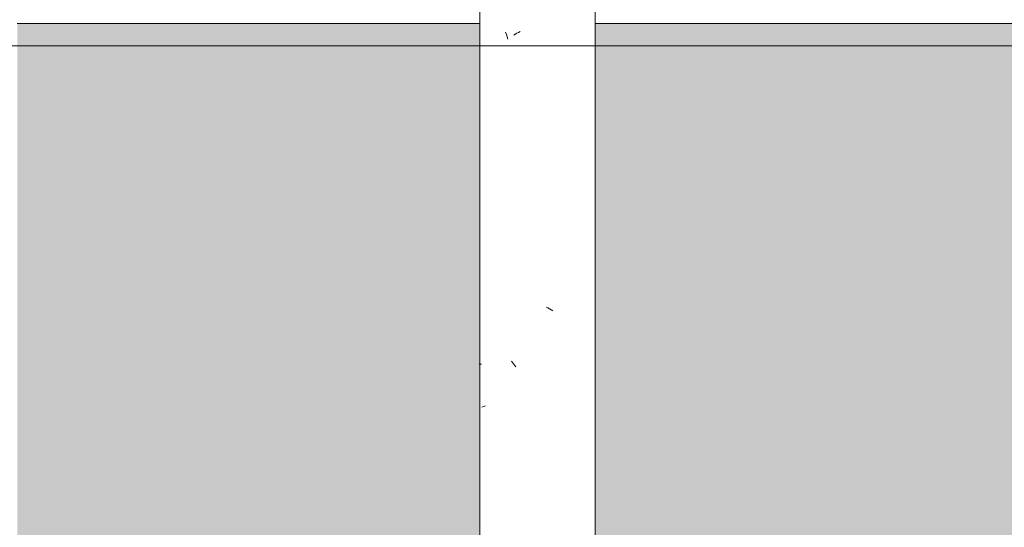
# Model space of a CAD drawing. Units: millimetres. Extents: x 15666 to 29526, y 2899 to 33700.
# Drawn here: x 22215 to 22436, y 3692 to 3806 of the extents above; entities that cross this region are included whole.
import ezdxf

# ---------------------------------------------------------------- set-up
doc = ezdxf.new("R2010")
doc.units = ezdxf.units.MM
doc.linetypes.add('IMPORT-Dashed', pattern=[4.233333, 2.116667, -2.116667])
doc.linetypes.add('IMPORT-Double Dashed _3_', pattern=[10.936111, 5.291667, -2.116667, 1.411111, -2.116667])
for name, color, linetype, lineweight, true_color in [('0-2', 7, 'Continuous', 18, 0x767676), ('_KUU_pindala_piirjoon-2', 7, 'Continuous', 18, 0xffdf7f), ('_KUU_seinad_sise-1', 7, 'Continuous', 18, 0x666666), ('_KUU_seinad_välis-1', 7, 'Continuous', 18, 0x666666), ('_KUU_Tuleohutus-1', 7, 'Continuous', 18, 0x007f00), ('AR-5-02 2_ KORRUSE PLAAN_dwg-1', 7, 'Continuous', 18, 0x666666), ('HVM_PP_SA-5-2003_2-KORRUSE-SISUSTUSPLAAN_2_Q-CASE-1-1', 7, 'Continuous', 18, 0x666666), ('HVM_PP_SA-5-2003_2-KORRUSE-SISUSTUSPLAAN_2_Q-CASE-2', 7, 'Continuous', 18, 0x666666), ('Q-CASE-1', 7, 'Continuous', 18, 0x0c0d0d)]:
    doc.layers.add(name, color=color, linetype=linetype, lineweight=lineweight, true_color=true_color)
for name, color, linetype, lineweight in [('_KUU_aknad', 7, 'Continuous', 18), ('_KUU_fill', 7, 'Continuous', 18), ('_KUU_grid', 7, 'Continuous', 18), ('_KUU_jooned', 7, 'Continuous', 18), ('_KUU_jooned-1', 7, 'IMPORT-Dashed', 18), ('_KUU_pindala_piirjoon', 7, 'Continuous', 18), ('_KUU_sadeveetoru', 7, 'Continuous', 18), ('_KUU_seinad_sise', 7, 'Continuous', 18), ('_KUU_seinad_välis', 7, 'Continuous', 18), ('_KUU_teljed-1', 7, 'IMPORT-Double Dashed _3_', 18), ('_KUU_tähis', 7, 'Continuous', 18), ('_KUU_uksed', 7, 'Continuous', 18), ('A-WALL', 7, 'Continuous', 18), ('A-WALL-PATT', 7, 'Continuous', 18), ('Q-CASE', 7, 'Continuous', 18)]:
    doc.layers.add(name, color=color, linetype=linetype, lineweight=lineweight)

# ---------------------------------------------------------------- blocks, each defined once
blk = doc.blocks.new('AR-5-02 2_ KORRUSE PLAAN_dwg_Drawing_1_2-58426587-Taimekastid vaade 1')
at = {"layer": 'HVM_PP_SA-5-2003_2-KORRUSE-SISUSTUSPLAAN_2_Q-CASE-1-1'}
for p, q in [((22344.3, 3800), (22318.3, 3800)), ((22344.3, 3800), (22318.3, 3800)), ((22341.3, 3800), (22321.3, 3800)), ((22341.3, 3800), (22321.3, 3800)), ((22400, 3800), (22850, 3800)), ((22850, 3800), (22400, 3800)), ((22400, 3800), (22850, 3800)), ((22850, 3800), (22400, 3800))]:
    blk.add_line(p, q, dxfattribs=at)
at = {"layer": 'HVM_PP_SA-5-2003_2-KORRUSE-SISUSTUSPLAAN_2_Q-CASE-2'}
for p, q in [((22295, 3800), (21950, 3800)), ((21950, 3800), (22295, 3800)), ((22344.3, 3800), (22318.3, 3800)), ((22344.3, 3800), (22318.3, 3800)), ((22343.31, 3800), (22342.73, 3800))]:
    blk.add_line(p, q, dxfattribs=at)
at = {"layer": 'HVM_PP_SA-5-2003_2-KORRUSE-SISUSTUSPLAAN_2_Q-CASE-2', "flags": 128}
blk.add_lwpolyline([(21950, 3800), (22295, 3800)], close=True, dxfattribs=at)
blk.add_lwpolyline([(21950, 3800), (22295, 3800)], close=True, dxfattribs=at)
blk = doc.blocks.new('AR-5-02 2_ KORRUSE PLAAN_dwg__X43-58426629-Taimekastid vaade 1')
at = {"layer": '_KUU_seinad_sise-1', "flags": 128}
for points in [[(22347.14, 3800), (22343.44, 3800), (22340.79, 3800), (22340.51, 3800)], [(22397.74, 3800), (22397.02, 3800), (22380.73, 3800)], [(22424.11, 3800), (22431.56, 3800), (22433.18, 3800)]]:
    blk.add_lwpolyline(points, dxfattribs=at)
blk = doc.blocks.new('AR-5-02 2_ KORRUSE PLAAN_dwg__X44-58426630-Taimekastid vaade 1')
at = {"layer": '_KUU_seinad_sise-1', "flags": 128}
for points in [[(22380.73, 3800), (22377.98, 3800), (22372.23, 3800), (22365.83, 3800), (22359.27, 3800), (22353.04, 3800), (22347.63, 3800), (22347.14, 3800)], [(22348.44, 3800), (22353.04, 3800), (22359.27, 3800), (22365.83, 3800), (22372.23, 3800), (22377.98, 3800), (22379.19, 3800)], [(22433.18, 3800), (22435.12, 3800), (22433.51, 3800)]]:
    blk.add_lwpolyline(points, dxfattribs=at)
blk = doc.blocks.new('AR-5-02 2_ KORRUSE PLAAN_dwg__X45-58426631-Taimekastid vaade 1')
at = {"layer": '_KUU_seinad_sise-1'}
blk.add_line((22395.86, 3800), (22379.19, 3800), dxfattribs=at)
at = {"layer": '_KUU_seinad_sise-1', "flags": 128}
for points in [[(22340.67, 3800), (22340.79, 3800), (22343.44, 3800), (22347.63, 3800), (22348.44, 3800)], [(22433.51, 3800), (22431.56, 3800), (22425.37, 3800)]]:
    blk.add_lwpolyline(points, dxfattribs=at)
blk = doc.blocks.new('AR-5-02 2_ KORRUSE PLAAN_dwg__X46-58426632-Taimekastid vaade 1')
at = {"layer": '_KUU_seinad_sise-1'}
for p, q in [((22377.98, 3800), (22339.88, 3800)), ((22377.98, 3800), (22339.88, 3800)), ((22377.98, 3800), (22339.88, 3800)), ((22377.98, 3800), (22339.88, 3800)), ((22377.98, 3800), (22339.88, 3800)), ((22377.98, 3800), (22339.88, 3800)), ((22377.98, 3800), (22339.88, 3800)), ((22377.98, 3800), (22339.88, 3800)), ((22377.98, 3800), (22339.88, 3800)), ((22377.98, 3800), (22339.88, 3800)), ((22377.98, 3800), (22339.88, 3800)), ((22377.98, 3800), (22339.88, 3800)), ((22377.98, 3800), (22339.88, 3800)), ((22377.98, 3800), (22339.88, 3800)), ((22377.98, 3800), (22339.88, 3800)), ((22377.98, 3800), (22339.88, 3800)), ((22377.98, 3800), (22339.88, 3800)), ((22377.98, 3800), (22339.88, 3800)), ((22377.98, 3800), (22339.88, 3800)), ((22377.98, 3800), (22339.88, 3800)), ((22377.98, 3800), (22339.88, 3800)), ((22377.98, 3800), (22339.88, 3800)), ((22377.98, 3800), (22339.88, 3800)), ((22377.98, 3800), (22339.88, 3800)), ((22377.98, 3800), (22339.88, 3800)), ((22377.98, 3800), (22339.88, 3800)), ((22377.98, 3800), (22339.88, 3800)), ((22377.98, 3800), (22339.88, 3800)), ((22377.98, 3800), (22339.88, 3800)), ((22377.98, 3800), (22339.88, 3800)), ((22377.98, 3800), (22339.88, 3800)), ((22377.98, 3800), (22339.88, 3800)), ((22377.98, 3800), (22339.88, 3800)), ((22377.98, 3800), (22339.88, 3800)), ((22377.98, 3800), (22339.88, 3800)), ((22377.98, 3800), (22339.88, 3800)), ((22377.98, 3800), (22339.88, 3800)), ((22377.98, 3800), (22339.88, 3800)), ((22377.98, 3800), (22339.88, 3800)), ((22377.98, 3800), (22339.88, 3800)), ((22377.98, 3800), (22339.88, 3800)), ((22377.98, 3800), (22339.88, 3800)), ((22377.98, 3800), (22339.88, 3800)), ((22377.98, 3800), (22339.88, 3800)), ((22377.98, 3800), (22339.88, 3800)), ((22377.98, 3800), (22339.88, 3800)), ((22377.98, 3800), (22339.88, 3800)), ((22377.98, 3800), (22339.88, 3800)), ((22377.98, 3800), (22339.88, 3800)), ((22377.98, 3800), (22339.88, 3800)), ((22377.98, 3800), (22339.88, 3800)), ((22377.98, 3800), (22339.88, 3800)), ((22377.98, 3800), (22339.88, 3800)), ((22377.98, 3800), (22339.88, 3800)), ((22377.98, 3800), (22339.88, 3800)), ((22377.98, 3800), (22339.88, 3800)), ((22377.98, 3800), (22339.88, 3800)), ((22377.98, 3800), (22339.88, 3800)), ((22377.98, 3800), (22339.88, 3800)), ((22377.98, 3800), (22339.88, 3800)), ((22377.98, 3800), (22339.88, 3800)), ((22377.98, 3800), (22339.88, 3800)), ((22377.98, 3800), (22339.88, 3800)), ((22377.98, 3800), (22339.88, 3800)), ((22377.98, 3800), (22339.88, 3800)), ((22377.98, 3800), (22339.88, 3800)), ((22377.98, 3800), (22339.88, 3800)), ((22377.98, 3800), (22339.88, 3800)), ((22377.98, 3800), (22339.88, 3800)), ((22377.98, 3800), (22339.88, 3800)), ((22377.98, 3800), (22339.88, 3800)), ((22377.98, 3800), (22339.88, 3800)), ((22377.98, 3800), (22339.88, 3800)), ((22377.98, 3800), (22339.88, 3800)), ((22377.98, 3800), (22339.88, 3800)), ((22377.98, 3800), (22339.88, 3800)), ((22377.98, 3800), (22339.88, 3800)), ((22377.98, 3800), (22339.88, 3800)), ((22377.98, 3800), (22339.88, 3800)), ((22377.98, 3800), (22339.88, 3800)), ((22377.98, 3800), (22339.88, 3800)), ((22377.98, 3800), (22339.88, 3800)), ((22377.98, 3800), (22339.88, 3800)), ((22377.98, 3800), (22339.88, 3800)), ((22377.98, 3800), (22339.88, 3800)), ((22340.31, 3800), (22339.88, 3800)), ((22357.16, 3800), (22339.88, 3800)), ((22377.98, 3800), (22339.88, 3800)), ((22377.98, 3800), (22339.88, 3800)), ((22377.98, 3800), (22339.88, 3800)), ((22377.98, 3800), (22339.88, 3800)), ((22377.98, 3800), (22339.88, 3800)), ((22377.98, 3800), (22339.88, 3800)), ((22377.98, 3800), (22339.88, 3800)), ((22377.98, 3800), (22339.88, 3800)), ((22377.98, 3800), (22339.88, 3800)), ((22377.98, 3800), (22339.88, 3800)), ((22377.98, 3800), (22339.88, 3800)), ((22377.98, 3800), (22339.88, 3800)), ((22377.98, 3800), (22339.88, 3800)), ((22377.98, 3800), (22339.88, 3800)), ((22377.98, 3800), (22339.88, 3800)), ((22377.98, 3800), (22339.88, 3800)), ((22377.98, 3800), (22339.88, 3800)), ((22377.98, 3800), (22339.88, 3800)), ((22377.98, 3800), (22339.88, 3800)), ((22377.98, 3800), (22339.88, 3800)), ((22377.98, 3800), (22339.88, 3800)), ((22377.98, 3800), (22339.88, 3800)), ((22377.98, 3800), (22339.88, 3800)), ((22377.98, 3800), (22339.88, 3800)), ((22377.98, 3800), (22339.88, 3800)), ((22377.98, 3800), (22339.88, 3800)), ((22377.98, 3800), (22339.88, 3800)), ((22377.98, 3800), (22339.88, 3800)), ((22377.98, 3800), (22339.88, 3800)), ((22377.98, 3800), (22339.88, 3800)), ((22377.98, 3800), (22339.88, 3800)), ((22377.98, 3800), (22339.88, 3800)), ((22377.98, 3800), (22339.88, 3800)), ((22377.98, 3800), (22339.88, 3800)), ((22377.98, 3800), (22339.88, 3800)), ((22377.98, 3800), (22339.88, 3800)), ((22377.98, 3800), (22339.88, 3800)), ((22377.98, 3800), (22339.88, 3800)), ((22377.98, 3800), (22339.88, 3800)), ((22377.98, 3800), (22339.88, 3800)), ((22377.98, 3800), (22339.88, 3800)), ((22377.98, 3800), (22339.88, 3800)), ((22377.98, 3800), (22339.88, 3800)), ((22377.98, 3800), (22339.88, 3800)), ((22377.98, 3800), (22339.88, 3800)), ((22377.98, 3800), (22339.88, 3800)), ((22377.98, 3800), (22339.88, 3800)), ((22377.98, 3800), (22339.88, 3800)), ((22377.98, 3800), (22339.88, 3800)), ((22377.98, 3800), (22339.88, 3800)), ((22377.98, 3800), (22339.88, 3800)), ((22377.98, 3800), (22339.88, 3800)), ((22377.98, 3800), (22339.88, 3800)), ((22377.98, 3800), (22339.88, 3800)), ((22377.98, 3800), (22339.88, 3800)), ((22377.98, 3800), (22339.88, 3800)), ((22377.98, 3800), (22339.88, 3800)), ((22377.98, 3800), (22339.88, 3800)), ((22377.98, 3800), (22339.88, 3800)), ((22377.98, 3800), (22339.88, 3800)), ((22377.98, 3800), (22339.88, 3800)), ((22377.98, 3800), (22339.88, 3800)), ((22377.98, 3800), (22339.88, 3800)), ((22377.98, 3800), (22339.88, 3800)), ((22377.98, 3800), (22339.88, 3800)), ((22377.98, 3800), (22339.88, 3800)), ((22377.98, 3800), (22339.88, 3800)), ((22377.98, 3800), (22339.88, 3800)), ((22377.98, 3800), (22339.88, 3800)), ((22377.98, 3800), (22339.88, 3800)), ((22377.98, 3800), (22339.88, 3800)), ((22377.98, 3800), (22339.88, 3800)), ((22377.98, 3800), (22339.88, 3800)), ((22377.98, 3800), (22339.88, 3800)), ((22377.98, 3800), (22339.88, 3800)), ((22377.98, 3800), (22339.88, 3800)), ((22377.98, 3800), (22339.88, 3800)), ((22377.98, 3800), (22339.88, 3800)), ((22377.98, 3800), (22339.88, 3800)), ((22377.98, 3800), (22339.88, 3800)), ((22377.98, 3800), (22339.88, 3800)), ((22377.98, 3800), (22339.88, 3800)), ((22377.98, 3800), (22339.88, 3800)), ((22377.98, 3800), (22339.88, 3800)), ((22377.98, 3800), (22339.88, 3800)), ((22377.98, 3800), (22370.22, 3800)), ((22397.02, 3800), (22377.98, 3800)), ((22397.02, 3800), (22377.98, 3800)), ((22397.02, 3800), (22377.98, 3800)), ((22397.02, 3800), (22377.98, 3800)), ((22397.02, 3800), (22377.98, 3800)), ((22397.02, 3800), (22377.98, 3800)), ((22397.02, 3800), (22377.98, 3800)), ((22397.02, 3800), (22377.98, 3800)), ((22397.02, 3800), (22377.98, 3800)), ((22397.02, 3800), (22377.98, 3800)), ((22397.02, 3800), (22377.98, 3800)), ((22397.02, 3800), (22377.98, 3800)), ((22397.02, 3800), (22377.98, 3800)), ((22397.02, 3800), (22377.98, 3800)), ((22397.02, 3800), (22377.98, 3800)), ((22397.02, 3800), (22377.98, 3800)), ((22397.02, 3800), (22377.98, 3800)), ((22397.02, 3800), (22377.98, 3800)), ((22397.02, 3800), (22377.98, 3800)), ((22397.02, 3800), (22377.98, 3800)), ((22397.02, 3800), (22377.98, 3800)), ((22397.02, 3800), (22377.98, 3800)), ((22397.02, 3800), (22377.98, 3800)), ((22397.02, 3800), (22377.98, 3800)), ((22397.02, 3800), (22377.98, 3800)), ((22397.02, 3800), (22377.98, 3800)), ((22397.02, 3800), (22377.98, 3800)), ((22397.02, 3800), (22377.98, 3800)), ((22397.02, 3800), (22377.98, 3800)), ((22397.02, 3800), (22377.98, 3800)), ((22397.02, 3800), (22377.98, 3800)), ((22397.02, 3800), (22377.98, 3800)), ((22397.02, 3800), (22377.98, 3800)), ((22397.02, 3800), (22377.98, 3800)), ((22397.02, 3800), (22377.98, 3800)), ((22397.02, 3800), (22377.98, 3800)), ((22397.02, 3800), (22377.98, 3800)), ((22397.02, 3800), (22377.98, 3800)), ((22397.02, 3800), (22377.98, 3800)), ((22397.02, 3800), (22377.98, 3800)), ((22397.02, 3800), (22377.98, 3800)), ((22397.02, 3800), (22377.98, 3800)), ((22397.02, 3800), (22377.98, 3800)), ((22397.02, 3800), (22377.98, 3800)), ((22397.02, 3800), (22377.98, 3800)), ((22397.02, 3800), (22377.98, 3800)), ((22397.02, 3800), (22377.98, 3800)), ((22397.02, 3800), (22377.98, 3800)), ((22397.02, 3800), (22377.98, 3800)), ((22397.02, 3800), (22377.98, 3800)), ((22397.02, 3800), (22377.98, 3800)), ((22397.02, 3800), (22377.98, 3800)), ((22397.02, 3800), (22377.98, 3800)), ((22397.02, 3800), (22377.98, 3800)), ((22397.02, 3800), (22377.98, 3800)), ((22397.02, 3800), (22377.98, 3800)), ((22397.02, 3800), (22377.98, 3800)), ((22397.02, 3800), (22377.98, 3800)), ((22397.02, 3800), (22377.98, 3800)), ((22397.02, 3800), (22377.98, 3800)), ((22397.02, 3800), (22377.98, 3800)), ((22397.02, 3800), (22377.98, 3800)), ((22397.02, 3800), (22377.98, 3800)), ((22397.02, 3800), (22377.98, 3800)), ((22397.02, 3800), (22377.98, 3800)), ((22397.02, 3800), (22377.98, 3800)), ((22397.02, 3800), (22377.98, 3800)), ((22397.02, 3800), (22377.98, 3800)), ((22397.02, 3800), (22377.98, 3800)), ((22397.02, 3800), (22377.98, 3800)), ((22397.02, 3800), (22377.98, 3800)), ((22397.02, 3800), (22377.98, 3800)), ((22397.02, 3800), (22377.98, 3800)), ((22397.02, 3800), (22377.98, 3800)), ((22397.02, 3800), (22377.98, 3800)), ((22397.02, 3800), (22377.98, 3800)), ((22397.02, 3800), (22377.98, 3800)), ((22397.02, 3800), (22377.98, 3800)), ((22397.02, 3800), (22377.98, 3800)), ((22397.02, 3800), (22377.98, 3800)), ((22397.02, 3800), (22377.98, 3800)), ((22397.02, 3800), (22377.98, 3800)), ((22397.02, 3800), (22377.98, 3800)), ((22397.02, 3800), (22377.98, 3800)), ((22397.02, 3800), (22377.98, 3800)), ((22397.02, 3800), (22377.98, 3800)), ((22397.02, 3800), (22377.98, 3800)), ((22397.02, 3800), (22377.98, 3800)), ((22397.02, 3800), (22377.98, 3800)), ((22397.02, 3800), (22377.98, 3800)), ((22397.02, 3800), (22377.98, 3800)), ((22397.02, 3800), (22377.98, 3800)), ((22397.02, 3800), (22377.98, 3800)), ((22397.02, 3800), (22377.98, 3800)), ((22397.02, 3800), (22377.98, 3800)), ((22397.02, 3800), (22377.98, 3800)), ((22397.02, 3800), (22377.98, 3800)), ((22397.02, 3800), (22377.98, 3800)), ((22397.02, 3800), (22377.98, 3800)), ((22397.02, 3800), (22377.98, 3800)), ((22397.02, 3800), (22377.98, 3800)), ((22397.02, 3800), (22377.98, 3800)), ((22397.02, 3800), (22377.98, 3800)), ((22397.02, 3800), (22377.98, 3800)), ((22397.02, 3800), (22377.98, 3800)), ((22397.02, 3800), (22377.98, 3800)), ((22397.02, 3800), (22377.98, 3800)), ((22397.02, 3800), (22377.98, 3800)), ((22397.02, 3800), (22377.98, 3800)), ((22397.02, 3800), (22377.98, 3800)), ((22397.02, 3800), (22377.98, 3800)), ((22397.02, 3800), (22377.98, 3800)), ((22397.02, 3800), (22377.98, 3800)), ((22397.02, 3800), (22377.98, 3800)), ((22397.02, 3800), (22377.98, 3800)), ((22397.02, 3800), (22377.98, 3800)), ((22397.02, 3800), (22377.98, 3800)), ((22397.02, 3800), (22377.98, 3800)), ((22397.02, 3800), (22377.98, 3800)), ((22397.02, 3800), (22377.98, 3800)), ((22397.02, 3800), (22377.98, 3800)), ((22397.02, 3800), (22377.98, 3800)), ((22397.02, 3800), (22377.98, 3800)), ((22397.02, 3800), (22377.98, 3800)), ((22397.02, 3800), (22377.98, 3800)), ((22397.02, 3800), (22377.98, 3800)), ((22397.02, 3800), (22377.98, 3800)), ((22397.02, 3800), (22377.98, 3800)), ((22397.02, 3800), (22377.98, 3800)), ((22397.02, 3800), (22377.98, 3800)), ((22397.02, 3800), (22377.98, 3800)), ((22397.02, 3800), (22377.98, 3800)), ((22397.02, 3800), (22377.98, 3800)), ((22397.02, 3800), (22377.98, 3800)), ((22397.02, 3800), (22377.98, 3800)), ((22397.02, 3800), (22377.98, 3800)), ((22397.02, 3800), (22377.98, 3800)), ((22397.02, 3800), (22377.98, 3800)), ((22397.02, 3800), (22377.98, 3800)), ((22397.02, 3800), (22377.98, 3800)), ((22397.02, 3800), (22377.98, 3800)), ((22397.02, 3800), (22377.98, 3800)), ((22397.02, 3800), (22377.98, 3800)), ((22397.02, 3800), (22377.98, 3800)), ((22397.02, 3800), (22377.98, 3800)), ((22397.02, 3800), (22377.98, 3800)), ((22397.02, 3800), (22377.98, 3800)), ((22397.02, 3800), (22377.98, 3800)), ((22397.02, 3800), (22377.98, 3800)), ((22397.02, 3800), (22377.98, 3800)), ((22397.02, 3800), (22377.98, 3800)), ((22397.02, 3800), (22377.98, 3800)), ((22397.02, 3800), (22377.98, 3800)), ((22397.02, 3800), (22377.98, 3800)), ((22397.02, 3800), (22377.98, 3800)), ((22397.02, 3800), (22377.98, 3800)), ((22397.02, 3800), (22377.98, 3800)), ((22397.02, 3800), (22377.98, 3800)), ((22397.02, 3800), (22377.98, 3800)), ((22397.02, 3800), (22377.98, 3800)), ((22397.02, 3800), (22377.98, 3800)), ((22397.02, 3800), (22377.98, 3800)), ((22397.02, 3800), (22377.98, 3800)), ((22397.02, 3800), (22377.98, 3800)), ((22397.02, 3800), (22377.98, 3800)), ((22397.02, 3800), (22377.98, 3800)), ((22397.02, 3800), (22377.98, 3800)), ((22397.02, 3800), (22377.98, 3800)), ((22397.02, 3800), (22377.98, 3800)), ((22397.02, 3800), (22377.98, 3800)), ((22397.02, 3800), (22377.98, 3800)), ((22435.1, 3800), (22397.02, 3800)), ((22435.12, 3800), (22397.02, 3800)), ((22435.12, 3800), (22397.02, 3800)), ((22435.12, 3800), (22397.02, 3800)), ((22435.12, 3800), (22397.02, 3800)), ((22435.12, 3800), (22397.02, 3800)), ((22435.12, 3800), (22397.02, 3800)), ((22435.12, 3800), (22397.02, 3800)), ((22435.12, 3800), (22397.02, 3800)), ((22435.12, 3800), (22397.02, 3800)), ((22435.12, 3800), (22397.02, 3800)), ((22435.12, 3800), (22397.02, 3800)), ((22435.12, 3800), (22397.02, 3800)), ((22435.12, 3800), (22397.02, 3800)), ((22435.12, 3800), (22397.02, 3800)), ((22435.12, 3800), (22397.02, 3800)), ((22435.12, 3800), (22397.02, 3800)), ((22435.12, 3800), (22397.02, 3800)), ((22435.12, 3800), (22397.02, 3800)), ((22435.12, 3800), (22397.02, 3800)), ((22435.12, 3800), (22397.02, 3800)), ((22435.12, 3800), (22397.02, 3800)), ((22435.12, 3800), (22397.02, 3800)), ((22435.12, 3800), (22397.02, 3800)), ((22435.12, 3800), (22397.02, 3800)), ((22435.12, 3800), (22397.02, 3800)), ((22435.12, 3800), (22397.02, 3800)), ((22435.12, 3800), (22397.02, 3800)), ((22435.12, 3800), (22397.02, 3800)), ((22435.12, 3800), (22397.02, 3800)), ((22435.12, 3800), (22397.02, 3800)), ((22435.12, 3800), (22397.02, 3800)), ((22435.12, 3800), (22397.02, 3800)), ((22435.12, 3800), (22397.02, 3800)), ((22435.12, 3800), (22397.02, 3800)), ((22435.12, 3800), (22397.02, 3800)), ((22435.12, 3800), (22397.02, 3800)), ((22435.12, 3800), (22397.02, 3800)), ((22435.12, 3800), (22397.02, 3800)), ((22435.12, 3800), (22397.02, 3800)), ((22435.12, 3800), (22397.02, 3800)), ((22435.12, 3800), (22397.02, 3800)), ((22435.12, 3800), (22397.02, 3800)), ((22435.12, 3800), (22397.02, 3800)), ((22435.12, 3800), (22397.02, 3800)), ((22435.12, 3800), (22397.02, 3800)), ((22435.12, 3800), (22397.02, 3800)), ((22435.12, 3800), (22397.02, 3800)), ((22435.12, 3800), (22397.02, 3800)), ((22435.12, 3800), (22397.02, 3800)), ((22435.12, 3800), (22397.02, 3800)), ((22435.12, 3800), (22397.02, 3800)), ((22435.12, 3800), (22397.02, 3800)), ((22435.12, 3800), (22397.02, 3800)), ((22435.12, 3800), (22397.02, 3800)), ((22435.12, 3800), (22397.02, 3800)), ((22435.12, 3800), (22397.02, 3800)), ((22435.12, 3800), (22397.02, 3800)), ((22435.12, 3800), (22397.02, 3800)), ((22435.12, 3800), (22397.02, 3800)), ((22435.12, 3800), (22397.02, 3800)), ((22435.12, 3800), (22397.02, 3800)), ((22435.12, 3800), (22397.02, 3800)), ((22435.12, 3800), (22397.02, 3800)), ((22435.12, 3800), (22397.02, 3800)), ((22435.12, 3800), (22397.02, 3800)), ((22435.12, 3800), (22397.02, 3800)), ((22435.12, 3800), (22397.02, 3800)), ((22435.12, 3800), (22397.02, 3800)), ((22435.12, 3800), (22397.02, 3800)), ((22435.12, 3800), (22397.02, 3800)), ((22435.12, 3800), (22397.02, 3800)), ((22435.12, 3800), (22397.02, 3800)), ((22435.12, 3800), (22397.02, 3800)), ((22435.12, 3800), (22397.02, 3800)), ((22435.12, 3800), (22397.02, 3800)), ((22435.12, 3800), (22397.02, 3800)), ((22435.12, 3800), (22397.02, 3800)), ((22435.12, 3800), (22397.02, 3800)), ((22435.12, 3800), (22397.02, 3800)), ((22435.12, 3800), (22397.02, 3800)), ((22435.12, 3800), (22397.02, 3800)), ((22435.12, 3800), (22397.02, 3800)), ((22435.12, 3800), (22397.02, 3800)), ((22435.12, 3800), (22397.02, 3800)), ((22435.12, 3800), (22397.02, 3800)), ((22425.22, 3800), (22397.4, 3800))]:
    blk.add_line(p, q, dxfattribs=at)
blk = doc.blocks.new('AR-5-02 2_ KORRUSE PLAAN_dwg__X429-58427015-Taimekastid vaade 1')
at = {"layer": '_KUU_seinad_välis-1'}
for p, q in [((22296.02, 3800), (22198.4, 3800)), ((22247.21, 3800), (22198.4, 3800)), ((22208.16, 3800), (22237.45, 3800)), ((22296.02, 3800), (22247.21, 3800)), ((22286.26, 3800), (22256.97, 3800)), ((22393.64, 3800), (22296.02, 3800)), ((22344.83, 3800), (22296.02, 3800)), ((22305.78, 3800), (22335.07, 3800)), ((22393.64, 3800), (22344.83, 3800)), ((22383.88, 3800), (22354.59, 3800)), ((22465, 3800), (22393.64, 3800)), ((22442.45, 3800), (22393.64, 3800)), ((22403.4, 3800), (22432.69, 3800))]:
    blk.add_line(p, q, dxfattribs=at)
blk = doc.blocks.new('AR-5-02 2_ KORRUSE PLAAN_dwg__X533-58427079-Taimekastid vaade 1')
at = {"layer": '_KUU_seinad_sise-1', "flags": 128}
for points in [[(22337.5, 3800), (22340.65, 3800), (22353.16, 3800), (22365.68, 3800), (22374.46, 3800), (22376.88, 3800), (22372.21, 3800), (22357.92, 3800), (22354.75, 3800), (22353.26, 3800), (22353.58, 3800), (22355.68, 3800), (22359.4, 3800), (22364.45, 3800), (22370.47, 3800), (22376.97, 3800), (22383.48, 3800), (22389.49, 3800), (22394.55, 3800), (22398.27, 3800), (22400.37, 3800), (22400.69, 3800), (22399.2, 3800), (22396.02, 3800), (22381.73, 3800), (22377.07, 3800), (22379.49, 3800), (22388.26, 3800), (22400.78, 3800), (22413.3, 3800), (22422.08, 3800), (22424.49, 3800), (22419.83, 3800), (22405.54, 3800), (22402.36, 3800), (22400.88, 3800), (22401.2, 3800), (22403.3, 3800), (22407.02, 3800), (22412.07, 3800), (22418.08, 3800), (22424.59, 3800), (22431.1, 3800), (22437.11, 3800), (22437.5, 3800)], [(22337.5, 3800), (22341.87, 3800), (22346.93, 3800), (22350.65, 3800), (22352.75, 3800), (22353.07, 3800), (22351.58, 3800), (22348.4, 3800), (22337.5, 3800)], [(22437.5, 3800), (22435.88, 3800), (22427.1, 3800), (22424.69, 3800), (22429.35, 3800), (22437.5, 3800)]]:
    blk.add_lwpolyline(points, dxfattribs=at)
blk = doc.blocks.new('AR-5-02 2_ KORRUSE PLAAN_dwg__X536-58427082-Taimekastid vaade 1')
at = {"layer": '_KUU_seinad_sise-1', "flags": 128}
for points in [[(22210.31, 3800), (22222.82, 3800), (22231.6, 3800), (22234.02, 3800), (22229.35, 3800), (22215.07, 3800), (22211.89, 3800)], [(22212.82, 3800), (22216.54, 3800), (22221.6, 3800), (22227.61, 3800), (22234.11, 3800), (22240.62, 3800), (22246.63, 3800), (22251.69, 3800), (22255.41, 3800), (22257.51, 3800), (22257.83, 3800), (22256.34, 3800), (22253.16, 3800)], [(22253.16, 3800), (22238.88, 3800), (22234.21, 3800), (22236.63, 3800), (22245.41, 3800), (22257.92, 3800), (22270.44, 3800), (22279.22, 3800), (22281.64, 3800), (22276.97, 3800), (22262.69, 3800), (22259.51, 3800), (22258.02, 3800), (22258.34, 3800), (22260.44, 3800), (22264.16, 3800), (22269.22, 3800), (22275.23, 3800), (22281.73, 3800), (22288.24, 3800), (22294.25, 3800), (22299.31, 3800), (22303.03, 3800), (22305.13, 3800), (22305.45, 3800), (22303.96, 3800), (22300.78, 3800), (22286.5, 3800), (22281.83, 3800), (22284.25, 3800), (22293.03, 3800), (22305.54, 3800), (22318.06, 3800), (22326.84, 3800), (22329.26, 3800), (22324.59, 3800), (22310.31, 3800), (22307.13, 3800), (22305.64, 3800), (22305.96, 3800), (22308.06, 3800), (22311.78, 3800), (22316.84, 3800), (22322.85, 3800), (22329.35, 3800), (22335.86, 3800), (22337.5, 3800)], [(22337.5, 3800), (22331.87, 3800), (22329.45, 3800), (22334.11, 3800), (22337.5, 3800)]]:
    blk.add_lwpolyline(points, dxfattribs=at)
blk = doc.blocks.new('AR-5-02 2_ KORRUSE PLAAN_dwg-12281537-Taimekastid vaade 1')
at = {"layer": '0-2'}
for p, q in [((20150, 3800), (22400, 3800)), ((22400, 3800), (20150, 3800)), ((20224, 3800), (22321, 3800)), ((22321, 3800), (20224, 3800)), ((20224, 3800), (22321, 3800)), ((22321, 3800), (20224, 3800)), ((20224, 3800), (22325, 3800)), ((22321, 3800), (20250, 3800)), ((20250, 3800), (22321, 3800)), ((22325, 3800), (20250, 3800)), ((21325, 3800), (22396, 3800)), ((22396, 3800), (21325, 3800)), ((21325, 3800), (22406, 3800)), ((22406, 3800), (21325, 3800)), ((21325, 3800), (22670, 3800)), ((22670, 3800), (21325, 3800)), ((21325, 3800), (22465, 3800)), ((22465, 3800), (21325, 3800)), ((21480, 3800), (24608.13, 3800)), ((24608.13, 3800), (21480, 3800)), ((21480, 3800), (24608.13, 3800)), ((24608.13, 3800), (21480, 3800)), ((21480, 3800), (24608.13, 3800)), ((24608.13, 3800), (21480, 3800)), ((21480, 3800), (22312.5, 3800)), ((22312.5, 3800), (21480, 3800)), ((21480, 3800), (22300, 3800)), ((22300, 3800), (21480, 3800)), ((21480, 3800), (22325, 3800)), ((22337.5, 3800), (21480, 3800)), ((22300, 3800), (22312.5, 3800)), ((22312.5, 3800), (22300, 3800)), ((22312.5, 3800), (22325, 3800)), ((22325, 3800), (22312.5, 3800)), ((22312.5, 3800), (22325, 3800)), ((22325, 3800), (22312.5, 3800)), ((22325, 3800), (22312.5, 3800)), ((22325, 3800), (22337.5, 3800)), ((22337.5, 3800), (22325, 3800)), ((22337.5, 3800), (22325, 3800)), ((22325, 3800), (22337.5, 3800)), ((22337.5, 3800), (22325, 3800)), ((22325, 3800), (22337.5, 3800)), ((22337.5, 3800), (22325, 3800)), ((22346, 3800), (22325, 3800)), ((22325, 3800), (22346, 3800)), ((22346, 3800), (22325, 3800)), ((22325, 3800), (22346, 3800)), ((22346, 3800), (22325, 3800)), ((22325, 3800), (22346, 3800)), ((22346, 3800), (22329, 3800)), ((22329, 3800), (22346, 3800)), ((22337.5, 3800), (22437.5, 3800)), ((22437.5, 3800), (22337.5, 3800)), ((22337.5, 3800), (22437.5, 3800)), ((22437.5, 3800), (22337.5, 3800)), ((22337.5, 3800), (22437.5, 3800)), ((22437.5, 3800), (22337.5, 3800)), ((22437.5, 3800), (22337.5, 3800)), ((22337.5, 3800), (22437.5, 3800)), ((22337.5, 3800), (22437.5, 3800)), ((22437.5, 3800), (22337.5, 3800)), ((22396, 3800), (22346, 3800)), ((22346, 3800), (22396, 3800)), ((22396, 3800), (22346, 3800)), ((22346, 3800), (22396, 3800)), ((22396, 3800), (22346, 3800)), ((22346, 3800), (22396, 3800)), ((22396, 3800), (22346, 3800)), ((22346, 3800), (22396, 3800)), ((22396, 3800), (22346, 3800)), ((22346, 3800), (22396, 3800)), ((22396, 3800), (22346, 3800)), ((22346, 3800), (22396, 3800)), ((22396, 3800), (22346, 3800)), ((22346, 3800), (22396, 3800)), ((22396, 3800), (22346, 3800)), ((22346, 3800), (22396, 3800)), ((22346, 3800), (22396, 3800)), ((22396, 3800), (22346, 3800)), ((22346, 3800), (24550, 3800)), ((22396, 3800), (22406, 3800)), ((22406, 3800), (22396, 3800)), ((22396, 3800), (22406, 3800)), ((22406, 3800), (22396, 3800)), ((22396, 3800), (22406, 3800)), ((22400, 3800), (22396, 3800)), ((22396, 3800), (22400, 3800)), ((22400, 3800), (22396, 3800)), ((22396, 3800), (22406, 3800)), ((22406, 3800), (22396, 3800)), ((22396, 3800), (22406, 3800)), ((22406, 3800), (22396, 3800)), ((22396, 3800), (22406, 3800)), ((22406, 3800), (22396, 3800)), ((22396, 3800), (22406, 3800)), ((22406, 3800), (22396, 3800)), ((22396, 3800), (22406, 3800)), ((22406, 3800), (22396, 3800)), ((22406, 3800), (22400, 3800)), ((22406, 3800), (22433, 3800)), ((22433, 3800), (22406, 3800)), ((22406, 3800), (22433, 3800)), ((22433, 3800), (22406, 3800)), ((22406, 3800), (22433, 3800)), ((22433, 3800), (22406, 3800)), ((22406, 3800), (22433, 3800)), ((22433, 3800), (22406, 3800)), ((22406, 3800), (22433, 3800)), ((22433, 3800), (22406, 3800)), ((22406, 3800), (22433, 3800)), ((22433, 3800), (22406, 3800)), ((22406, 3800), (22433, 3800)), ((22433, 3800), (22406, 3800)), ((22406, 3800), (22433, 3800)), ((22433, 3800), (22406, 3800))]:
    blk.add_line(p, q, dxfattribs=at)
at = {"layer": '0-2', "flags": 128}
for points in [[(22396, 3800), (22406, 3800), (22396, 3800), (20250, 3800)], [(20250, 3800), (22346, 3800), (22396, 3800)], [(22325, 3800), (21480, 3800), (22337.5, 3800)], [(22312.5, 3800), (22325, 3800), (22337.5, 3800)], [(24550, 3800), (22396, 3800), (22346, 3800)], [(22406, 3800), (22433, 3800), (22406, 3800)]]:
    blk.add_lwpolyline(points, dxfattribs=at)
blk.add_lwpolyline([(22312.5, 3800), (22300, 3800)], close=True, dxfattribs=at)
at = {"layer": '_KUU_aknad'}
for p, q in [((24550, 3800), (22396, 3800)), ((22396, 3800), (22406, 3800)), ((22406, 3800), (22396, 3800)), ((22396, 3800), (22406, 3800)), ((22406, 3800), (22396, 3800)), ((22396, 3800), (22406, 3800)), ((22406, 3800), (22396, 3800)), ((22396, 3800), (22406, 3800)), ((22406, 3800), (22396, 3800)), ((22396, 3800), (22406, 3800)), ((22406, 3800), (22396, 3800)), ((22396, 3800), (22406, 3800))]:
    blk.add_line(p, q, dxfattribs=at)
at = {"layer": '_KUU_fill'}
for p, q in [((20150, 3800), (22400, 3800)), ((22400, 3800), (20150, 3800))]:
    blk.add_line(p, q, dxfattribs=at)
at = {"layer": '_KUU_grid'}
for p, q in [((20224, 3800), (22321, 3800)), ((22321, 3800), (20224, 3800)), ((20224, 3800), (22321, 3800)), ((22321, 3800), (20224, 3800)), ((22325, 3800), (20224, 3800)), ((22321, 3800), (20250, 3800)), ((20250, 3800), (22321, 3800)), ((20250, 3800), (24550, 3800)), ((24550, 3800), (20250, 3800)), ((20250, 3800), (22325, 3800)), ((22346, 3800), (20250, 3800)), ((22396, 3800), (22246, 3800)), ((22246, 3800), (22321, 3800)), ((22321, 3800), (22246, 3800)), ((22246, 3800), (22396, 3800)), ((22396, 3800), (22246, 3800)), ((22246, 3800), (22321, 3800)), ((22321, 3800), (22246, 3800)), ((22246, 3800), (22396, 3800)), ((22396, 3800), (22246, 3800)), ((22246, 3800), (22321, 3800)), ((22321, 3800), (22246, 3800)), ((22246, 3800), (22396, 3800)), ((22396, 3800), (22250, 3800)), ((22250, 3800), (22325, 3800)), ((22325, 3800), (22250, 3800)), ((22250, 3800), (22396, 3800)), ((22396, 3800), (22250, 3800)), ((22250, 3800), (22325, 3800)), ((22325, 3800), (22250, 3800)), ((22250, 3800), (22396, 3800)), ((22400, 3800), (22250, 3800)), ((22250, 3800), (22325, 3800)), ((22325, 3800), (22250, 3800)), ((22250, 3800), (22400, 3800)), ((22396, 3800), (22250, 3800)), ((22250, 3800), (22325, 3800)), ((22325, 3800), (22250, 3800)), ((22250, 3800), (22396, 3800)), ((22400, 3800), (22254, 3800)), ((22254, 3800), (22329, 3800)), ((22329, 3800), (22254, 3800)), ((22254, 3800), (22400, 3800)), ((22346, 3800), (22325, 3800)), ((22325, 3800), (22346, 3800)), ((22346, 3800), (22325, 3800)), ((22325, 3800), (22346, 3800)), ((22346, 3800), (22325, 3800)), ((22325, 3800), (22346, 3800)), ((22346, 3800), (22329, 3800)), ((22329, 3800), (22346, 3800)), ((22346, 3800), (22396, 3800)), ((22396, 3800), (22346, 3800)), ((22346, 3800), (22396, 3800)), ((22396, 3800), (22346, 3800)), ((22396, 3800), (22346, 3800)), ((22346, 3800), (22396, 3800)), ((22396, 3800), (22346, 3800)), ((22346, 3800), (22396, 3800)), ((22396, 3800), (22346, 3800)), ((22346, 3800), (22396, 3800)), ((22396, 3800), (22346, 3800)), ((22346, 3800), (22396, 3800)), ((22396, 3800), (22346, 3800)), ((22346, 3800), (22396, 3800)), ((22396, 3800), (22346, 3800)), ((24550, 3800), (22346, 3800)), ((22346, 3800), (22396, 3800)), ((22396, 3800), (24550, 3800))]:
    blk.add_line(p, q, dxfattribs=at)
at = {"layer": '_KUU_grid', "flags": 128}
blk.add_lwpolyline([(20246, 3800), (20250, 3800), (22396, 3800)], dxfattribs=at)
at = {"layer": '_KUU_jooned'}
for p, q in [((15667.01, 3800), (24531.68, 3800)), ((24608.13, 3800), (15714.21, 3800))]:
    blk.add_line(p, q, dxfattribs=at)
at = {"layer": '_KUU_jooned-1'}
blk.add_line((15667.01, 3800), (24608.13, 3800), dxfattribs=at)
at = {"layer": '_KUU_pindala_piirjoon'}
for p, q in [((15667.01, 3800), (24608.13, 3800)), ((15667.01, 3800), (24608.13, 3800)), ((24608.13, 3800), (15667.01, 3800)), ((24608.13, 3800), (15667.01, 3800)), ((22300, 3800), (17875, 3800)), ((17875, 3800), (22300, 3800))]:
    blk.add_line(p, q, dxfattribs=at)
at = {"layer": '_KUU_pindala_piirjoon-2'}
for p, q in [((22300, 3800), (17875, 3800)), ((17875, 3800), (22300, 3800))]:
    blk.add_line(p, q, dxfattribs=at)
at = {"layer": '_KUU_sadeveetoru'}
for p, q in [((22351, 3800), (22316, 3800)), ((22351, 3800), (22316, 3800)), ((22351.44, 3800), (22316.44, 3800)), ((22351.44, 3800), (22316.44, 3800)), ((22386, 3800), (22351, 3800)), ((22386, 3800), (22351, 3800)), ((22386.44, 3800), (22351.44, 3800)), ((22386.44, 3800), (22351.44, 3800))]:
    blk.add_line(p, q, dxfattribs=at)
at = {"layer": '_KUU_seinad_sise'}
for p, q in [((24608.13, 3800), (21480, 3800)), ((24608.13, 3800), (21480, 3800)), ((22300, 3800), (21480, 3800)), ((21480, 3800), (22312.5, 3800)), ((21480, 3800), (22325, 3800)), ((21480, 3800), (22337.5, 3800)), ((24608.13, 3800), (21480, 3800))]:
    blk.add_line(p, q, dxfattribs=at)
at = {"layer": '_KUU_seinad_sise', "flags": 128}
for points in [[(24608.13, 3800), (24598.5, 3800), (22437.5, 3800), (22337.5, 3800), (21480, 3800)], [(22475, 3800), (22462.5, 3800), (22450, 3800), (22437.5, 3800), (22337.5, 3800), (22325, 3800), (22312.5, 3800), (22300, 3800)]]:
    blk.add_lwpolyline(points, dxfattribs=at)
at = {"layer": '_KUU_seinad_välis'}
for p, q in [((22396, 3800), (21325, 3800)), ((22396, 3800), (22406, 3800)), ((22406, 3800), (22396, 3800)), ((22396, 3800), (22406, 3800)), ((22406, 3800), (22396, 3800)), ((22396, 3800), (22406, 3800)), ((22406, 3800), (22396, 3800)), ((22396, 3800), (22406, 3800)), ((22406, 3800), (22396, 3800)), ((22396, 3800), (22406, 3800)), ((22406, 3800), (22396, 3800)), ((22406, 3800), (22396, 3800)), ((22396, 3800), (22406, 3800)), ((22406, 3800), (22396, 3800))]:
    blk.add_line(p, q, dxfattribs=at)
at = {"layer": '_KUU_seinad_välis', "flags": 128}
for points in [[(22406, 3800), (22433, 3800), (22406, 3800), (21325, 3800)], [(22433, 3800), (22465, 3800), (22433, 3800), (21325, 3800)], [(21325, 3800), (22396, 3800), (22406, 3800), (22396, 3800)], [(22850, 3800), (22670, 3800), (21325, 3800)], [(21325, 3800), (22465, 3800), (22670, 3800), (22465, 3800)]]:
    blk.add_lwpolyline(points, dxfattribs=at)
at = {"layer": '_KUU_teljed-1'}
blk.add_line((15667.01, 3800), (24608.13, 3800), dxfattribs=at)
blk.add_line((15667.01, 3800), (24608.13, 3800), dxfattribs=at)
blk.add_line((15667.01, 3800), (24608.13, 3800), dxfattribs=at)
blk.add_line((15667.01, 3800), (24608.13, 3800), dxfattribs=at)
blk.add_line((15667.01, 3800), (24608.13, 3800), dxfattribs=at)
blk.add_line((15667.01, 3800), (24608.13, 3800), dxfattribs=at)
blk.add_line((15667.01, 3800), (24608.13, 3800), dxfattribs=at)
at = {"layer": '_KUU_Tuleohutus-1'}
blk.add_line((15667.01, 3800), (24608.13, 3800), dxfattribs=at)
at = {"layer": '_KUU_tähis'}
blk.add_line((22396, 3800), (22196, 3800), dxfattribs=at)
blk.add_line((22396, 3800), (22196, 3800), dxfattribs=at)
blk.add_line((22396, 3800), (22196, 3800), dxfattribs=at)
at = {"layer": '_KUU_tähis', "flags": 128}
blk.add_lwpolyline([(22376, 3800), (22574, 3800), (22575, 3800)], dxfattribs=at)
at = {"layer": '_KUU_uksed'}
for p, q in [((22465, 3800), (21470, 3800)), ((22465, 3800), (21470, 3800)), ((22396, 3800), (22406, 3800)), ((22396, 3800), (22406, 3800))]:
    blk.add_line(p, q, dxfattribs=at)
for name in ['AR-5-02 2_ KORRUSE PLAAN_dwg_Drawing_1_2-58426587-Taimekastid vaade 1', 'AR-5-02 2_ KORRUSE PLAAN_dwg__X429-58427015-Taimekastid vaade 1', 'AR-5-02 2_ KORRUSE PLAAN_dwg__X536-58427082-Taimekastid vaade 1', 'AR-5-02 2_ KORRUSE PLAAN_dwg__X533-58427079-Taimekastid vaade 1', 'AR-5-02 2_ KORRUSE PLAAN_dwg__X46-58426632-Taimekastid vaade 1', 'AR-5-02 2_ KORRUSE PLAAN_dwg__X43-58426629-Taimekastid vaade 1', 'AR-5-02 2_ KORRUSE PLAAN_dwg__X45-58426631-Taimekastid vaade 1', 'AR-5-02 2_ KORRUSE PLAAN_dwg__X44-58426630-Taimekastid vaade 1']:
    blk.add_blockref(name, (0, 0))
blk = doc.blocks.new('FP_102-Taimekastid vaade 1')
at = {"layer": 'Q-CASE'}
for p, q in [((22318.3, 5120.34), (22318.3, 2900)), ((22344.3, 2900), (22344.3, 5102.8))]:
    blk.add_line(p, q, dxfattribs=at)
at = {"layer": 'Q-CASE-1'}
for p, q in [((22327, 3803.04), (22327.36, 3803.25)), ((22324.29, 3802.56), (22324.12, 3803.08)), ((22324.47, 3802.03), (22324.29, 3802.56)), ((22324.64, 3801.51), (22324.47, 3802.03)), ((22325.94, 3802.41), (22326.29, 3802.62)), ((22326.29, 3802.62), (22326.64, 3802.83)), ((22326.64, 3802.83), (22327, 3803.04)), ((22333.6, 3741.03), (22333.23, 3741.24)), ((22333.97, 3740.82), (22333.6, 3741.03)), ((22334.34, 3740.61), (22333.97, 3740.82)), ((22334.71, 3740.4), (22334.34, 3740.61)), ((22318.15, 3728.4), (22318.69, 3728.4)), ((22325.67, 3728.75), (22325.42, 3729.07)), ((22325.93, 3728.43), (22325.67, 3728.75)), ((22326.19, 3728.11), (22325.93, 3728.43)), ((22326.45, 3727.79), (22326.19, 3728.11)), ((22319.16, 3718.88), (22319.58, 3719.02)), ((22318.8, 3718.73), (22319.16, 3718.88))]:
    blk.add_line(p, q, dxfattribs=at)
blk = doc.blocks.new('Piirde pulk - Piirde pulk 4320-V101-Taimekastid vaade 1')
at = {"layer": 'Q-CASE'}
blk.add_blockref('FP_102-Taimekastid vaade 1', (0, 0), dxfattribs=at)

msp = doc.modelspace()

# ---------------------------------------------------------------- hatches: boundary and pattern name
at = {"layer": 'A-WALL-PATT'}
h = msp.add_hatch(dxfattribs=at)
h.set_pattern_fill('FP_1', color=256, style=0, pattern_type=2)
h.set_pattern_definition([(0, (20252.05, 4109.405), (0.9525, 95.25), [1.676, -94.526]), (10, (20282.53, 4111.31), (-15.602, 93.9683), [1.676, -94.526]), (20, (20265.38, 4132.265), (-31.6824, 89.8315), [1.676, -94.526]), (30, (20286.34, 4147.505), (-46.8001, 82.9652), [1.676, -94.526]), (40, (20261.57, 4153.22), (-60.4959, 73.578), [1.676, -94.526]), (50, (20269.19, 4176.08), (-72.3535, 61.9552), [1.676, -94.526]), (60, (20255.86, 4193.225), (-82.0127, 48.4499), [1.676, -94.526]), (70, (20286.34, 4191.32), (-89.18, 33.4725), [1.676, -94.526]), (80, (20309.2, 4195.13), (-93.6375, 17.478), [1.676, -94.526]), (90, (20320.63, 4172.27), (-95.25, 0.9525), [1.676, -94.526]), (100, (20339.68, 4170.365), (-93.9683, -15.602), [1.676, -94.526]), (110, (20339.68, 4136.075), (-89.8315, -31.6824), [1.676, -94.526]), (120, (20322.53, 4124.645), (-82.9652, -46.8001), [1.676, -94.526]), (130, (20295.86, 4130.36), (-73.578, -60.4959), [1.676, -94.526]), (140, (20313.01, 4147.505), (-61.9552, -72.3535), [1.676, -94.526]), (150, (20295.86, 4164.65), (-48.4499, -82.0127), [1.676, -94.526]), (160, (20335.87, 4111.31), (-33.4725, -89.18), [1.676, -94.526])])
h.paths.add_polyline_path([(15668, 2900), (15688.3, 2900), (15688.3, 3805), (15668, 3805), (15668, 2966.65)])
h.paths.add_polyline_path([(15714.3, 2900), (15818.3, 2900), (15818.3, 3805), (15714.3, 3805), (15714.3, 2966.65)])
h.paths.add_polyline_path([(22708.3, 2900), (22708.3, 3805), (22604.3, 3805), (22604.3, 2900), (22652.26, 2900)])
h.paths.add_polyline_path([(22734.3, 2900), (22838.3, 2900), (22838.3, 3805), (22734.3, 3805), (22734.3, 3034.17)])
h.paths.add_polyline_path([(22864.3, 2900), (22968.3, 2900), (22968.3, 3805), (22864.3, 3805), (22864.3, 3034.17)])
h.paths.add_polyline_path([(18321.4, 2900), (18418.3, 2900), (18418.3, 3805), (18314.3, 3805), (18314.3, 2900)])
h.paths.add_polyline_path([(22578.3, 2900), (22578.3, 3805), (22474.3, 3805), (22474.3, 2900), (22512.55, 2900)])
h.paths.add_polyline_path([(15844.3, 2900), (15948.3, 2900), (15948.3, 3805), (15844.3, 3805), (15844.3, 2966.65)])
h.paths.add_polyline_path([(18740.52, 2900), (18808.3, 2900), (18808.3, 3805), (18704.3, 3805), (18704.3, 2900)])
h.paths.add_polyline_path([(18834.3, 2900), (18938.3, 2900), (18938.3, 3805), (18834.3, 3805), (18834.3, 2966.65)])
h.paths.add_polyline_path([(22448.3, 2900), (22448.3, 3805), (22344.3, 3805), (22344.3, 2900), (22442.7, 2900)])
h.paths.add_polyline_path([(19299.34, 2900), (19328.3, 2900), (19328.3, 3805), (19224.3, 3805), (19224.3, 2900), (19229.49, 2900)])
h.paths.add_polyline_path([(19354.3, 2900), (19458.3, 2900), (19458.3, 3805), (19354.3, 3805), (19354.3, 2966.65)])
h.paths.add_polyline_path([(16784.65, 2900), (16858.3, 2900), (16858.3, 3805), (16754.3, 3805), (16754.3, 2900)])
h.paths.add_polyline_path([(16884.3, 2900), (16988.3, 2900), (16988.3, 3805), (16884.3, 3805), (16884.3, 2966.65)])
h.paths.add_polyline_path([(18288.3, 2900), (18288.3, 3805), (18184.3, 3805), (18184.3, 2900), (18286.48, 2900)])
h.paths.add_polyline_path([(16728.3, 2900), (16728.3, 3805), (16624.3, 3805), (16624.3, 2900), (16714.8, 2900)])
h.paths.add_polyline_path([(16598.3, 2900), (16598.3, 3805), (16494.3, 3805), (16494.3, 2900), (16575.09, 2900)])
h.paths.add_polyline_path([(18964.3, 2900), (19068.3, 2900), (19068.3, 3805), (18964.3, 3805), (18964.3, 3034.17)])
h.paths.add_polyline_path([(20134.3, 2900), (20238.3, 2900), (20238.3, 3805), (20134.3, 3805), (20134.3, 2966.65)])
h.paths.add_polyline_path([(17014.3, 2900), (17118.3, 2900), (17118.3, 3805), (17014.3, 3805), (17014.3, 3034.17)])
h.paths.add_polyline_path([(19484.3, 2900), (19588.3, 2900), (19588.3, 3805), (19484.3, 3805), (19484.3, 2966.65)])
h.paths.add_polyline_path([(18158.3, 2900), (18158.3, 3805), (18054.3, 3805), (18054.3, 2900), (18111.85, 2900)])
h.paths.add_polyline_path([(18028.3, 2900), (18028.3, 3805), (17924.3, 3805), (17924.3, 2900), (17972.14, 2900)])
h.paths.add_polyline_path([(20108.3, 2900), (20108.3, 3805), (20004.3, 3805), (20004.3, 2900), (20102.64, 2900)])
h.paths.add_polyline_path([(22994.3, 2900), (23098.3, 2900), (23098.3, 3805), (22994.3, 3805), (22994.3, 2966.65)])
h.paths.add_polyline_path([(19978.3, 2900), (19978.3, 3805), (19874.3, 3805), (19874.3, 2900), (19928.01, 2900)])
h.paths.add_polyline_path([(20264.3, 2900), (20368.3, 2900), (20368.3, 3805), (20264.3, 3805), (20264.3, 2966.65)])
h.paths.add_polyline_path([(24607.5, 2900), (24607.5, 3805), (24554.3, 3805), (24554.3, 2900)])
h.paths.add_polyline_path([(24528.3, 2900), (24528.3, 3805), (24424.3, 3805), (24424.3, 2900), (24468.42, 2900)])
h.paths.add_polyline_path([(23124.3, 2900), (23228.3, 2900), (23228.3, 3805), (23124.3, 3805), (23124.3, 2966.65)])
h.paths.add_polyline_path([(22318.3, 2900), (22318.3, 3805), (22214.3, 3805), (22214.3, 2900), (22302.99, 2900)])
h.paths.add_polyline_path([(24398.3, 2900), (24398.3, 3805), (24294.3, 3805), (24294.3, 2900), (24328.72, 2900)])
h.paths.add_polyline_path([(22188.3, 2900), (22188.3, 3805), (22084.3, 3805), (22084.3, 2900), (22163.29, 2900)])
h.paths.add_polyline_path([(20394.3, 2900), (20498.3, 2900), (20498.3, 3805), (20394.3, 3805), (20394.3, 2966.65)])
h.paths.add_polyline_path([(20524.3, 2900), (20628.3, 2900), (20628.3, 3805), (20524.3, 3805), (20524.3, 2966.65)])
h.paths.add_polyline_path([(23254.3, 2900), (23358.3, 2900), (23358.3, 3805), (23254.3, 3805), (23254.3, 2966.65)])
h.paths.add_polyline_path([(22058.3, 2900), (22058.3, 3805), (21954.3, 3805), (21954.3, 2900), (22023.59, 2900)])
h.paths.add_polyline_path([(20654.3, 2900), (20758.3, 2900), (20758.3, 3805), (20654.3, 3805), (20654.3, 2966.65)])
h.paths.add_polyline_path([(23384.3, 2900), (23488.3, 2900), (23488.3, 3805), (23384.3, 3805), (23384.3, 2932.89)])
h.paths.add_polyline_path([(24268.3, 2900), (24268.3, 3805), (24164.3, 3805), (24164.3, 2900), (24258.86, 2900)])
h.paths.add_polyline_path([(21928.3, 2900), (21928.3, 3805), (21824.3, 3805), (21824.3, 2900), (21883.88, 2900)])
h.paths.add_polyline_path([(24138.3, 2900), (24138.3, 3805), (24034.3, 3805), (24034.3, 2900), (24119.16, 2900)])
h.paths.add_polyline_path([(17144.3, 2900), (17248.3, 2900), (17248.3, 3805), (17144.3, 3805), (17144.3, 3034.17)])
h.paths.add_polyline_path([(15974.3, 2900), (16078.3, 2900), (16078.3, 3805), (15974.3, 3805), (15974.3, 2966.65)])
h.paths.add_polyline_path([(17274.3, 2900), (17378.3, 2900), (17378.3, 3805), (17274.3, 3805), (17274.3, 3034.17)])
h.paths.add_polyline_path([(19198.3, 2900), (19198.3, 3805), (19094.3, 3805), (19094.3, 2900), (19159.63, 2900)])
h.paths.add_polyline_path([(18461.11, 2900), (18548.3, 2900), (18548.3, 3805), (18444.3, 3805), (18444.3, 2900)])
h.paths.add_polyline_path([(19848.3, 2900), (19848.3, 3805), (19744.3, 3805), (19744.3, 2900), (19788.31, 2900)])
h.paths.add_polyline_path([(16104.3, 2900), (16208.3, 2900), (16208.3, 3805), (16104.3, 3805), (16104.3, 3034.17)])
h.paths.add_polyline_path([(21798.3, 2900), (21798.3, 3805), (21694.3, 3805), (21694.3, 2900), (21744.18, 2900)])
h.paths.add_polyline_path([(18574.3, 2900), (18678.3, 2900), (18678.3, 3805), (18574.3, 3805), (18574.3, 2966.65)])
h.paths.add_polyline_path([(17898.3, 2900), (17898.3, 3805), (17794.3, 3805), (17794.3, 2900), (17832.44, 2900)])
h.paths.add_polyline_path([(21668.3, 2900), (21668.3, 3805), (21564.3, 3805), (21564.3, 2900), (21604.47, 2900)])
h.paths.add_polyline_path([(21538.3, 2900), (21538.3, 3805), (21434.3, 3805), (21434.3, 2900), (21534.62, 2900)])
h.paths.add_polyline_path([(17768.3, 2900), (17768.3, 3805), (17664.3, 3805), (17664.3, 2900), (17762.58, 2900)])
h.paths.add_polyline_path([(16468.3, 2900), (16468.3, 3805), (16364.3, 3805), (16364.3, 2900), (16435.39, 2900)])
h.paths.add_polyline_path([(17638.3, 2900), (17638.3, 3805), (17534.3, 3805), (17534.3, 2900), (17622.88, 2900)])
h.paths.add_polyline_path([(20784.3, 2900), (20888.3, 2900), (20888.3, 3805), (20784.3, 3805), (20784.3, 3034.17)])
h.paths.add_polyline_path([(20914.3, 2900), (21018.3, 2900), (21018.3, 3805), (20914.3, 3805), (20914.3, 3034.17)])
h.paths.add_polyline_path([(21044.3, 2900), (21148.3, 2900), (21148.3, 3805), (21044.3, 3805), (21044.3, 2966.65)])
h.paths.add_polyline_path([(16338.3, 2900), (16338.3, 3805), (16234.3, 3805), (16234.3, 2900), (16330.61, 2900)])
h.paths.add_polyline_path([(21174.3, 2900), (21278.3, 2900), (21278.3, 3805), (21174.3, 3805), (21174.3, 2966.65)])
h.paths.add_polyline_path([(23514.3, 2900), (23618.3, 2900), (23618.3, 3805), (23514.3, 3805), (23514.3, 2966.65)])
h.paths.add_polyline_path([(23644.3, 2900), (23748.3, 2900), (23748.3, 3805), (23644.3, 3805), (23644.3, 3034.17)])
h.paths.add_polyline_path([(19718.3, 2900), (19718.3, 3805), (19614.3, 3805), (19614.3, 2900), (19648.6, 2900)])
h.paths.add_polyline_path([(21408.3, 2900), (21408.3, 3805), (21304.3, 3805), (21304.3, 2900), (21394.91, 2900)])
h.paths.add_polyline_path([(17404.3, 2900), (17508.3, 2900), (17508.3, 3805), (17404.3, 3805), (17404.3, 2966.65)])
h.paths.add_polyline_path([(24008.3, 2900), (24008.3, 3805), (23904.3, 3805), (23904.3, 2900), (23979.45, 2900)])
h.paths.add_polyline_path([(23774.3, 2900), (23878.3, 2900), (23878.3, 3805), (23774.3, 3805), (23774.3, 3034.17)])

# ---------------------------------------------------------------- linework, layer by layer
at = {"layer": 'A-WALL'}
for p, q in [((22318.3, 3805), (22214.21, 3805)), ((22448.3, 3805), (22344.21, 3805))]:
    msp.add_line(p, q, dxfattribs=at)

# ---------------------------------------------------------------- block references
at = {"layer": 'AR-5-02 2_ KORRUSE PLAAN_dwg-1'}
msp.add_blockref('AR-5-02 2_ KORRUSE PLAAN_dwg-12281537-Taimekastid vaade 1', (0, 0), dxfattribs=at)
at = {"layer": 'Q-CASE'}
msp.add_blockref('Piirde pulk - Piirde pulk 4320-V101-Taimekastid vaade 1', (0, 0), dxfattribs=at)

doc.saveas('drawing.dxf')
